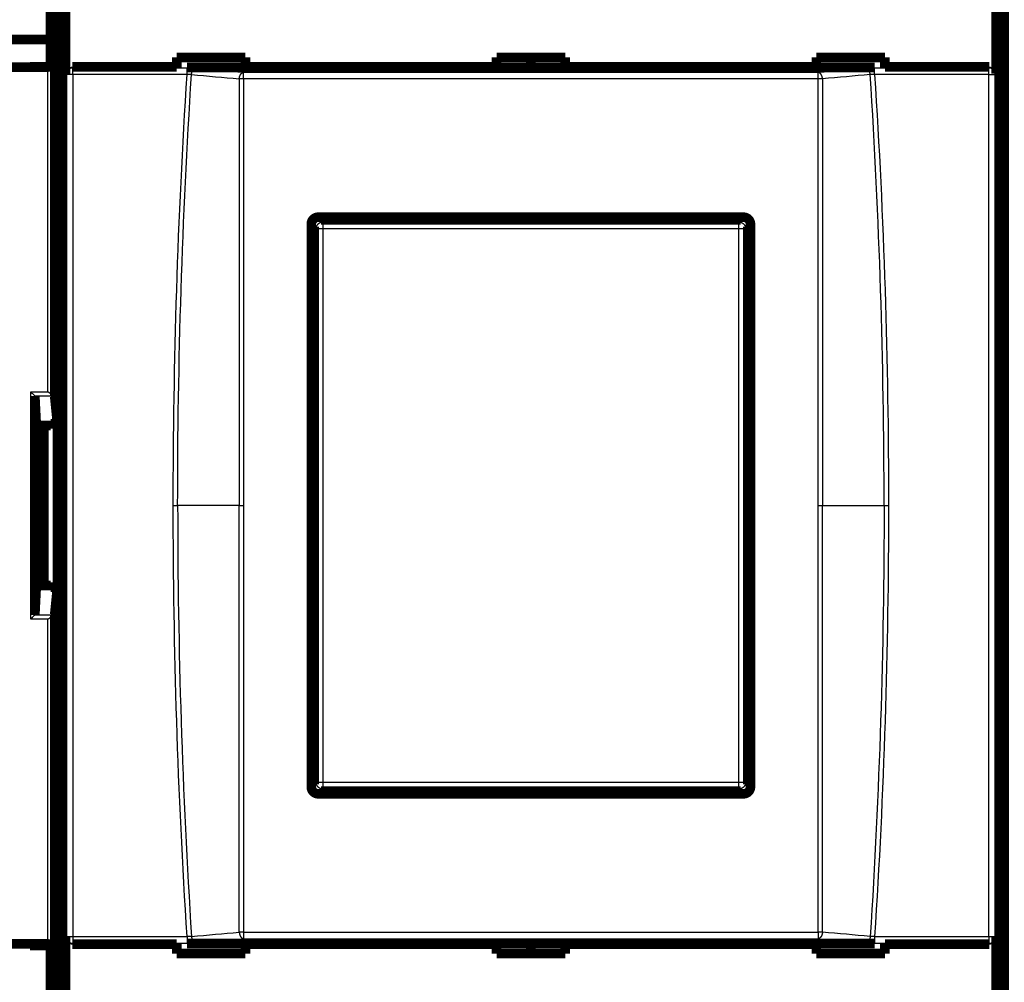
# Model space of a CAD drawing. Extents: x 10 to 590, y 7 to 405.
# Drawn here: x 117 to 189, y 111 to 181 of the extents above; entities that cross this region are included whole.
import ezdxf

# ---------------------------------------------------------------- set-up
doc = ezdxf.new("R2010")
doc.units = 0
doc.layers.get('0').update_dxf_attribs({"linetype": 'CONTINUOUS'})
doc.layers.add('4', color=7, linetype='CONTINUOUS')
doc.styles.get("Standard").update_dxf_attribs({"font": 'monotxt.shx'})
doc.dimstyles.new('DSTYLE1', dxfattribs={"dimtxt": 3, "dimasz": 3, "dimexe": 3, "dimexo": 0, "dimgap": 2, "dimtad": 1, "dimdec": 1, "dimrnd": 0.1, "dimzin": 3, "dimcen": 0.09, "dimazin": 3, "dimtp": 1, "dimtm": 1, "dimtfac": 1, "dimtdec": 4, "dimtofl": 0, "dimtmove": 0, "dimatfit": 3, "dimtolj": 1, "dimtzin": 0})

# ---------------------------------------------------------------- blocks, each defined once
blk = doc.blocks.new('_AH1')
at = {"color": 0, "linetype": 'CONTINUOUS'}
for p, q in [((-1, 0.166667), (0, 0)), ((-1, 0.166667), (-1, -0.166667)), ((0, 0), (-1, -0.166667)), ((0, 0), (-1, 0))]:
    blk.add_line(p, q, dxfattribs=at)
blk = doc.blocks.new('*D5565')
at = {"layer": '4', "color": 1, "linetype": 'CONTINUOUS'}
for p, q in [((67.687731, 153.25242), (67.687731, 265.95897)), ((264.68773, 156.22359), (264.68773, 265.95897)), ((67.687731, 262.95897), (166.18773, 262.95897)), ((264.68773, 262.95897), (166.18773, 262.95897))]:
    blk.add_line(p, q, dxfattribs=at)
at = {"layer": '4', "color": 1, "xscale": 3, "yscale": 3, "zscale": 3, "rotation": 180}
blk.add_blockref('_AH1', (67.687731, 262.95897), dxfattribs=at)
at = {"layer": '4', "color": 1, "xscale": 3, "yscale": 3, "zscale": 3}
blk.add_blockref('_AH1', (264.68773, 262.95897), dxfattribs=at)
at = {"layer": '4', "color": 1, "linetype": 'CONTINUOUS'}
blk.add_text('197,0', height=3, rotation=360, dxfattribs=at).set_placement((158.68773, 264.95997))

msp = doc.modelspace()

# ---------------------------------------------------------------- linework, layer by layer
at = {"layer": '4', "color": 3, "linetype": 'CONTINUOUS'}
for p, q in [((118.99041, 153.78481), (118.99041, 177.44188)), ((120.78431, 177.4541), (120.80359, 177.39606)), ((120.80359, 176.89879), (120.80359, 177.39606)), ((120.80359, 177.39606), (129.13539, 177.39606)), ((129.13539, 176.89879), (129.13539, 177.39606)), ((179.24009, 176.89879), (179.24009, 177.39606)), ((179.24009, 177.39606), (187.57187, 177.39606)), ((187.57187, 177.39606), (187.59115, 177.4541)), ((187.57187, 176.89879), (187.57187, 177.39606)), ((120.3039, 176.89879), (120.28583, 176.95318)), ((120.80359, 176.89879), (120.3039, 176.89879)), ((120.3039, 114.10941), (120.3039, 176.89879)), ((129.13539, 176.89879), (120.80359, 176.89879)), ((120.80359, 176.89879), (120.80359, 114.10941)), ((133.25829, 176.59162), (133.25829, 177.06234)), ((175.11719, 176.59162), (175.11719, 177.06234)), ((187.57187, 176.89879), (179.24009, 176.89879)), ((187.57187, 176.89879), (188.07156, 176.89879)), ((187.57187, 114.10941), (187.57187, 176.89879)), ((188.08963, 176.95318), (188.07156, 176.89879)), ((188.07156, 176.89879), (188.07156, 114.10941)), ((138.53501, 165.65713), (138.38773, 165.80441)), ((138.88743, 166.3041), (139.0347, 166.15682)), ((139.0347, 166.15682), (139.0347, 165.65713)), ((139.0347, 166.15682), (169.34076, 166.15682)), ((169.34076, 166.15682), (169.48804, 166.3041)), ((169.34076, 165.65713), (169.34076, 166.15682)), ((169.98773, 165.80441), (169.84045, 165.65713)), ((139.0347, 165.65713), (138.53501, 165.65713)), ((138.53501, 125.35107), (138.53501, 165.65713)), ((169.34076, 165.65713), (139.0347, 165.65713)), ((139.0347, 165.65713), (139.0347, 125.35107)), ((169.84045, 165.65713), (169.34076, 165.65713)), ((169.34076, 125.35107), (169.34076, 165.65713)), ((169.84045, 165.65713), (169.84045, 125.35107)), ((117.74198, 137.22339), (117.74198, 153.78481)), ((117.74198, 153.78481), (118.99041, 153.78481)), ((118.03742, 153.48937), (119.42221, 153.48937)), ((128.1273, 145.5041), (128.44869, 145.5041)), ((132.93689, 145.5041), (128.44869, 145.5041)), ((132.93689, 145.5041), (133.25828, 145.5041)), ((175.11719, 145.5041), (175.43859, 145.5041)), ((175.43859, 145.5041), (179.92678, 145.5041)), ((179.92678, 145.5041), (180.24818, 145.5041)), ((118.99041, 137.22339), (117.74198, 137.22339)), ((119.42221, 137.51883), (118.03742, 137.51883)), ((118.99041, 113.56632), (118.99041, 137.22339)), ((138.38773, 125.2038), (138.53501, 125.35107)), ((138.53501, 125.35107), (139.0347, 125.35107)), ((139.0347, 124.85138), (138.88743, 124.7041)), ((139.0347, 125.35107), (139.0347, 124.85138)), ((139.0347, 125.35107), (169.34076, 125.35107)), ((169.34076, 124.85138), (139.0347, 124.85138)), ((169.34076, 125.35107), (169.84045, 125.35107)), ((169.34076, 124.85138), (169.34076, 125.35107)), ((169.48804, 124.7041), (169.34076, 124.85138)), ((169.84045, 125.35107), (169.98773, 125.2038)), ((120.28583, 114.05502), (120.3039, 114.10941)), ((120.3039, 114.10941), (120.80359, 114.10941)), ((120.80359, 114.10941), (120.80359, 113.61215)), ((120.80359, 114.10941), (129.13539, 114.10941)), ((129.13539, 114.10941), (129.13539, 113.61215)), ((133.25829, 114.41658), (133.25829, 113.94586)), ((175.11719, 114.41658), (175.11719, 113.94586)), ((179.24009, 114.10941), (179.24009, 113.61215)), ((179.24009, 114.10941), (187.57187, 114.10941)), ((187.57187, 114.10941), (187.57187, 113.61215)), ((187.57187, 114.10941), (188.07156, 114.10941)), ((188.07156, 114.10941), (188.08963, 114.05502)), ((120.78431, 113.5541), (120.80359, 113.61215)), ((120.80359, 113.61215), (129.13539, 113.61215)), ((179.24009, 113.61215), (187.57187, 113.61215)), ((187.57187, 113.61215), (187.59115, 113.5541))]:
    msp.add_line(p, q, dxfattribs=at)
at = {"layer": '4', "color": 40, "linetype": 'CONTINUOUS', "const_width": 0.7}
for points in [[(119.68773, 82.581752), (119.68773, 208.62639)], [(188.68773, 82.581752), (188.68773, 208.62639)], [(120.06234, 191.5041), (120.06234, 99.5041)], [(188.31313, 99.5041), (188.31313, 191.5041)], [(120.28583, 176.95318), (120.28583, 190.05502)], [(188.08963, 190.05502), (188.08963, 176.95318)], [(119.18773, 179.4541), (119.18773, 189.4541)], [(119.49398, 189.5541), (119.49398, 177.4541)], [(68.187731, 179.4541), (119.18773, 179.4541)], [(119.18773, 179.4541), (119.18773, 177.4541)], [(128.38773, 178.1428), (133.38773, 178.1428)], [(128.38773, 177.4541), (128.38773, 178.1428)], [(133.38773, 178.1428), (133.38773, 177.4541)], [(151.68773, 178.1428), (156.68773, 178.1428)], [(151.68773, 177.4541), (151.68773, 178.1428)], [(154.18773, 177.40153), (154.18773, 178.1428)], [(156.68773, 178.1428), (156.68773, 177.4541)], [(174.98773, 178.1428), (179.98773, 178.1428)], [(174.98773, 177.4541), (174.98773, 178.1428)], [(179.98773, 178.1428), (179.98773, 177.4541)], [(118.99041, 177.44188), (68.385049, 177.44188)], [(119.18773, 177.4541), (117.68773, 177.4541)], [(117.68773, 177.4541), (117.68773, 177.44189)], [(119.49034, 177.45046), (118.99041, 177.44188)], [(119.49034, 177.45046), (119.49034, 153.44646)], [(119.49398, 177.4541), (119.49398, 177.4541)], [(120.78431, 177.4541), (128.38773, 177.4541)], [(128.38773, 177.40155), (128.38773, 177.4541)], [(133.38773, 177.40155), (129.13538, 177.40155)], [(133.38773, 177.4541), (133.38773, 177.40155)], [(133.38773, 177.4541), (151.68773, 177.4541)], [(151.68773, 177.40155), (151.68773, 177.4541)], [(156.68773, 177.40155), (151.68773, 177.40155)], [(156.68773, 177.4541), (156.68773, 177.40155)], [(156.68773, 177.4541), (174.98773, 177.4541)], [(174.98773, 177.40155), (174.98773, 177.4541)], [(179.24009, 177.40155), (174.98773, 177.40155)], [(179.98773, 177.4541), (179.98773, 177.40155)], [(179.98773, 177.4541), (187.59115, 177.4541)], [(138.68775, 166.50399), (169.68775, 166.5033)], [(138.88743, 166.3041), (169.48804, 166.3041)], [(138.18774, 125.00421), (138.18774, 166.00399)], [(138.38773, 125.2038), (138.38773, 165.80441)], [(169.98773, 165.80441), (169.98773, 125.2038)], [(170.18774, 166.0033), (170.18774, 125.0049)], [(118.04197, 153.48065), (118.04197, 137.52756)], [(118.14846, 151.32899), (118.04197, 153.48065)], [(118.04197, 153.48065), (118.04197, 153.48065)], [(119.49034, 153.44646), (119.68773, 151.45242)], [(118.18773, 150.53552), (118.14846, 151.32899)], [(119.18773, 151.32899), (118.14846, 151.32899)], [(118.18773, 151.32899), (118.18773, 139.67921)], [(118.68773, 151.32899), (118.68773, 139.67922)], [(119.18773, 151.32899), (119.18773, 151.45242)], [(119.18773, 151.45242), (119.68773, 151.45242)], [(118.14846, 139.67921), (118.18773, 140.47268)], [(118.04197, 137.52756), (118.14846, 139.67921)], [(118.14846, 139.67921), (119.18773, 139.67921)], [(119.18773, 139.55578), (119.18773, 139.67921)], [(119.68773, 139.55578), (119.18773, 139.55578)], [(119.68773, 139.55578), (119.49034, 137.56174)], [(118.03742, 137.51883), (118.03742, 137.51883)], [(119.49034, 137.56174), (119.49034, 113.55774)], [(169.68775, 124.5049), (138.68775, 124.50421)], [(169.48804, 124.7041), (138.88743, 124.7041)], [(120.28583, 100.95318), (120.28583, 114.05502)], [(188.08963, 114.05502), (188.08963, 100.95318)], [(68.385049, 113.56632), (118.99041, 113.56632)], [(117.68773, 113.4541), (117.68773, 113.56631)], [(119.18773, 113.4541), (117.68773, 113.4541)], [(117.98176, 113.5541), (117.98176, 113.45409)], [(118.99041, 113.56632), (119.49034, 113.55774)], [(119.18773, 101.4541), (119.18773, 113.4541)], [(119.49034, 113.55774), (119.49034, 113.55774)], [(119.49398, 113.5541), (119.49398, 101.4541)], [(120.78431, 113.5541), (128.38773, 113.5541)], [(128.38773, 113.60665), (128.38773, 113.5541)], [(128.38773, 113.5541), (128.38773, 112.8654)], [(133.38773, 113.60665), (129.13538, 113.60665)], [(133.38773, 113.5541), (133.38773, 113.60665)], [(133.38773, 112.8654), (133.38773, 113.5541)], [(133.38773, 113.5541), (151.68773, 113.5541)], [(151.68773, 113.60665), (151.68773, 113.5541)], [(156.68773, 113.60665), (151.68773, 113.60665)], [(151.68773, 113.5541), (151.68773, 112.8654)], [(154.18773, 112.8654), (154.18773, 113.60667)], [(156.68773, 113.5541), (156.68773, 113.60665)], [(156.68773, 112.8654), (156.68773, 113.5541)], [(156.68773, 113.5541), (174.98773, 113.5541)], [(174.98773, 113.60665), (174.98773, 113.5541)], [(179.24009, 113.60665), (174.98773, 113.60665)], [(174.98773, 113.5541), (174.98773, 112.8654)], [(179.98773, 113.5541), (179.98773, 113.60665)], [(179.98773, 112.8654), (179.98773, 113.5541)], [(179.98773, 113.5541), (187.59115, 113.5541)], [(128.38773, 112.8654), (133.38773, 112.8654)], [(151.68773, 112.8654), (156.68773, 112.8654)], [(174.98773, 112.8654), (179.98773, 112.8654)]]:
    msp.add_lwpolyline(points, dxfattribs=at)
at = {"layer": '4', "color": 3, "linetype": 'CONTINUOUS'}
for points in [[(120.30389, 176.89877), (120.30453, 176.92242, -0.012834812), (120.30636, 176.94639, -0.012184245), (120.30943, 176.97069, -0.011997259), (120.31374, 176.99523, -0.012496623), (120.3194, 177.0199, -0.012727991), (120.32639, 177.04459, -0.012875763), (120.3348, 177.0692, -0.012968881), (120.34457, 177.09363, -0.013166923), (120.35578, 177.11776, -0.013267336), (120.36834, 177.14147, -0.013402302), (120.38231, 177.16465, -0.013464967), (120.39758, 177.18718, -0.013553401), (120.41417, 177.20893, -0.013598248), (120.43195, 177.22984, -0.013659304), (120.45092, 177.24975, -0.013641509), (120.47092, 177.26862, -0.013571007), (120.49192, 177.28631, -0.013637408), (120.51379, 177.30282, -0.013795774), (120.53649, 177.31802, -0.013439268), (120.55972, 177.33191, -0.012624263), (120.58337, 177.34441, -0.013574687), (120.6078, 177.35557, -0.015596924), (120.6331, 177.36533, -0.012271499), (120.65709, 177.37365, -0.005341718), (120.67893, 177.38045, -0.016053765), (120.70669, 177.38625, -0.026854304), (120.74881, 177.39145, -0.01376062), (120.80362, 177.39604, -0.007565597)], [(129.45782, 176.89471), (129.45988, 176.91692, -0.007630192), (129.46263, 176.93934, -0.007312842), (129.46609, 176.96199, -0.007246894), (129.47026, 176.98478, -0.007555329), (129.47518, 177.00762, -0.007752011), (129.48084, 177.03043, -0.007922759), (129.48727, 177.05313, -0.00809519), (129.49444, 177.07562, -0.008345782), (129.50237, 177.09783, -0.008581248), (129.51102, 177.11966, -0.00885855), (129.52041, 177.141, -0.009138414), (129.53049, 177.1618, -0.009456582), (129.54124, 177.18194, -0.009800347), (129.55261, 177.20136, -0.010180382), (129.56459, 177.21995, -0.010558716), (129.5771, 177.23767, -0.010914105), (129.59012, 177.25443, -0.0114438), (129.60359, 177.2702, -0.012093211), (129.61747, 177.2849, -0.012327338), (129.63163, 177.29851, -0.012075583), (129.64598, 177.31094, -0.01362148), (129.66078, 177.32229, -0.01652125), (129.67607, 177.33251, -0.01360622), (129.69055, 177.34141, -0.00592254), (129.70373, 177.34885, -0.018970112), (129.72049, 177.35585, -0.034212023), (129.746, 177.3634, -0.018385996), (129.77922, 177.37132, -0.010275152)], [(178.91765, 176.89471), (178.91559, 176.91692, 0.007630421), (178.91284, 176.93934, 0.007313069), (178.90938, 176.96199, 0.007247124), (178.90521, 176.98478, 0.007555573), (178.90029, 177.00762, 0.007752265), (178.89463, 177.03043, 0.007923021), (178.8882, 177.05313, 0.008095461), (178.88103, 177.07562, 0.008346061), (178.8731, 177.09783, 0.008581535), (178.86445, 177.11966, 0.008858844), (178.85506, 177.141, 0.009138713), (178.84499, 177.1618, 0.009456886), (178.83424, 177.18194, 0.009800654), (178.82286, 177.20136, 0.01018069), (178.81088, 177.21995, 0.010559021), (178.79837, 177.23767, 0.010914403), (178.78536, 177.25443, 0.011444091), (178.77189, 177.2702, 0.012093492), (178.758, 177.2849, 0.012327593), (178.74384, 177.29851, 0.0120758), (178.72949, 177.31094, 0.013621683), (178.71469, 177.32229, 0.016521436), (178.6994, 177.33251, 0.013606314), (178.68492, 177.34141, 0.005922563), (178.67175, 177.34885, 0.018970148), (178.65498, 177.35585, 0.03421182), (178.62947, 177.3634, 0.018385753), (178.59625, 177.37132, 0.010274981)], [(187.57185, 177.39604), (187.59562, 177.3954, -0.012710285), (187.6197, 177.39358, -0.012067195), (187.64412, 177.39053, -0.011884253), (187.66878, 177.38625, -0.012382298), (187.69357, 177.38061, -0.012616449), (187.71838, 177.37365, -0.012768896), (187.74312, 177.36529, -0.012868734), (187.76767, 177.35557, -0.013073717), (187.79191, 177.34442, -0.013183495), (187.81574, 177.33191, -0.013328408), (187.83903, 177.31802, -0.013403014), (187.86167, 177.30282, -0.013503697), (187.88354, 177.28632, -0.013562307), (187.90454, 177.26862, -0.013637113), (187.92455, 177.24975, -0.013634162), (187.94351, 177.22984, -0.013577884), (187.9613, 177.20895, -0.013659099), (187.97789, 177.18718, -0.013831961), (187.99316, 177.1646, -0.013488551), (188.00712, 177.14147, -0.012682078), (188.01968, 177.11795, -0.013648925), (188.0309, 177.09363, -0.015696316), (188.04071, 177.06845, -0.01236017), (188.04908, 177.04459, -0.005382671), (188.05591, 177.02285, -0.016182915), (188.06173, 176.99523, -0.027094722), (188.06697, 176.95331, -0.01389136), (188.07158, 176.89877, -0.007638743)], [(132.93692, 176.58543), (132.93897, 176.60765, -0.007633432), (132.94171, 176.63008, -0.007315465), (132.94517, 176.65274, -0.007249227), (132.94933, 176.67554, -0.007557798), (132.95424, 176.69839, -0.007754458), (132.95989, 176.72121, -0.007925168), (132.96631, 176.74392, -0.00809754), (132.97347, 176.76643, -0.008348163), (132.9814, 176.78864, -0.00858362), (132.99005, 176.81049, -0.008860968), (132.99943, 176.83185, -0.00914086), (133.0095, 176.85266, -0.009459111), (133.02025, 176.87281, -0.00980296), (133.03162, 176.89224, -0.010183118), (133.0436, 176.91084, -0.010561596), (133.05611, 176.92858, -0.010917151), (133.06912, 176.94535, -0.011447064), (133.08259, 176.96114, -0.012096718), (133.09648, 176.97584, -0.012331099), (133.11064, 176.98946, -0.012079482), (133.125, 177.00191, -0.013625859), (133.1398, 177.01327, -0.016526432), (133.1551, 177.0235, -0.013611081), (133.16958, 177.0324, -0.005925576), (133.18275, 177.03984, -0.018976369), (133.19953, 177.04685, -0.034223386), (133.22504, 177.0544, -0.018393024), (133.25827, 177.06233, -0.010279421)], [(133.25827, 176.59161), (133.24684, 176.5916, 0.000305825), (133.23539, 176.59158, 0.000303074), (133.22391, 176.59155, 0.000302731), (133.2124, 176.5915, 0.000306197), (133.20088, 176.59144, 0.000308766), (133.18937, 176.59136, 0.000311052), (133.17786, 176.59127, 0.000313554), (133.16637, 176.59116, 0.000316836), (133.15491, 176.59104, 0.000320201), (133.14349, 176.59091, 0.000323979), (133.13212, 176.59076, 0.000327922), (133.1208, 176.5906, 0.000332162), (133.10955, 176.59042, 0.000337178), (133.09837, 176.59023, 0.000342848), (133.08728, 176.59002, 0.000347695), (133.07628, 176.5898, 0.00035149), (133.0654, 176.58957, 0.000360955), (133.05461, 176.58933, 0.00037489), (133.04394, 176.58906, 0.000372483), (133.03342, 176.58879, 0.000355719), (133.02311, 176.58851, 0.000399498), (133.01279, 176.58821, 0.000485824), (133.00242, 176.58789, 0.00038317), (132.99277, 176.58758, 0.00014164), (132.98411, 176.5873, 0.000550135), (132.97341, 176.58691, 0.00099836), (132.95747, 176.58628, 0.000521373), (132.93692, 176.58543, 0.000286063)], [(175.43861, 176.58543), (175.43655, 176.60765, 0.007633441), (175.43381, 176.63008, 0.007315429), (175.43035, 176.65274, 0.007249145), (175.42619, 176.67554, 0.007557666), (175.42128, 176.69839, 0.007754271), (175.41562, 176.72121, 0.007924926), (175.4092, 176.74392, 0.008097239), (175.40204, 176.76643, 0.008347799), (175.39411, 176.78864, 0.008583188), (175.38546, 176.81049, 0.008860466), (175.37607, 176.83185, 0.009140282), (175.366, 176.85266, 0.009458455), (175.35525, 176.87281, 0.009802219), (175.34387, 176.89224, 0.010182291), (175.33189, 176.91084, 0.010560678), (175.31938, 176.92858, 0.010916148), (175.30636, 176.94535, 0.01144596), (175.29289, 176.96114, 0.012095504), (175.279, 176.97584, 0.012329823), (175.26484, 176.98946, 0.012078206), (175.25048, 177.00191, 0.013624405), (175.23568, 177.01327, 0.016524669), (175.22038, 177.0235, 0.013609655), (175.2059, 177.0324, 0.005924967), (175.19272, 177.03984, 0.018974462), (175.17595, 177.04685, 0.034220324), (175.15043, 177.0544, 0.018391652), (175.1172, 177.06233, 0.010278744)], [(175.43861, 176.58543), (175.42977, 176.58582, 0.000510028), (175.42074, 176.58619, 0.000487034), (175.41151, 176.58655, 0.000468499), (175.4021, 176.58691, 0.000457224), (175.39251, 176.58725, 0.000444333), (175.38275, 176.58758, 0.000432185), (175.37281, 176.5879, 0.000420175), (175.36272, 176.58821, 0.000410192), (175.35247, 176.58851, 0.000400031), (175.34208, 176.58879, 0.000391217), (175.33154, 176.58907, 0.000382268), (175.32088, 176.58933, 0.000374392), (175.3101, 176.58957, 0.000366991), (175.29921, 176.5898, 0.000360863), (175.28821, 176.59002, 0.00035342), (175.27712, 176.59023, 0.000345576), (175.26594, 176.59042, 0.000342785), (175.25469, 176.5906, 0.000344158), (175.24334, 176.59076, 0.000330031), (175.23199, 176.59091, 0.000305141), (175.22066, 176.59104, 0.000331376), (175.2091, 176.59116, 0.000387875), (175.19725, 176.59127, 0.000293781), (175.18611, 176.59136, 0.000106271), (175.17601, 176.59144, 0.000404522), (175.16307, 176.5915, 0.000685225), (175.1432, 176.59156, 0.000336181), (175.1172, 176.59161, 0.000179099)], [(138.53502, 165.65714), (138.53561, 165.68094, -0.012793128), (138.53738, 165.70505, -0.012146208), (138.5404, 165.7295, -0.01196329), (138.54465, 165.75419, -0.012467345), (138.55027, 165.77901, -0.012704324), (138.55722, 165.80386, -0.012858186), (138.56559, 165.82862, -0.012958092), (138.57533, 165.85321, -0.01316346), (138.58651, 165.87748, -0.013271717), (138.59905, 165.90134, -0.013414777), (138.613, 165.92465, -0.013485843), (138.62826, 165.94732, -0.013582658), (138.64484, 165.9692, -0.013635969), (138.66263, 165.99022, -0.013705144), (138.6816, 166.01024, -0.013695223), (138.70161, 166.02921, -0.013631618), (138.72262, 166.04699, -0.013705181), (138.74452, 166.06357, -0.013870309), (138.76723, 166.07884, -0.013517768), (138.79049, 166.09278, -0.012702552), (138.81416, 166.10532, -0.013662033), (138.83863, 166.11651, -0.015699823), (138.86396, 166.12628, -0.012356352), (138.88798, 166.13461, -0.005382243), (138.90985, 166.14141, -0.016163528), (138.93764, 166.14718, -0.027036454), (138.97982, 166.15233, -0.013854195), (139.0347, 166.15681, -0.007617085)], [(169.34078, 166.15681), (169.36457, 166.15623, -0.012793056), (169.38868, 166.15445, -0.012146121), (169.41314, 166.15144, -0.011963187), (169.43783, 166.14718, -0.012467221), (169.46265, 166.14157, -0.01270418), (169.48749, 166.13461, -0.012858025), (169.51226, 166.12625, -0.012957916), (169.53684, 166.11651, -0.013163268), (169.56111, 166.10533, -0.013271513), (169.58497, 166.09278, -0.013414562), (169.60828, 166.07883, -0.013485621), (169.63095, 166.06357, -0.013582431), (169.65283, 166.04699, -0.01363574), (169.67385, 166.02921, -0.013704915), (169.69387, 166.01024, -0.013694999), (169.71284, 165.99022, -0.013631403), (169.73063, 165.96921, -0.013704974), (169.74721, 165.94732, -0.013870112), (169.76247, 165.9246, -0.013517591), (169.77642, 165.90134, -0.012702401), (169.78895, 165.87767, -0.013661888), (169.80014, 165.85321, -0.015699682), (169.80992, 165.82787, -0.012356263), (169.81825, 165.80386, -0.00538221), (169.82505, 165.78198, -0.016163445), (169.83081, 165.75419, -0.027036399), (169.83596, 165.71202, -0.013854206), (169.84045, 165.65714, -0.007617102)], [(139.0347, 124.85139), (139.0109, 124.85197, -0.012792859), (138.98679, 124.85375, -0.012145954), (138.96233, 124.85676, -0.011963045), (138.93764, 124.86102, -0.012467097), (138.91282, 124.86664, -0.012704081), (138.88798, 124.87359, -0.012857953), (138.86321, 124.88196, -0.012957874), (138.83863, 124.8917, -0.013163256), (138.81435, 124.90287, -0.013271533), (138.79049, 124.91542, -0.013414615), (138.76718, 124.92937, -0.013485707), (138.74452, 124.94463, -0.013582549), (138.72263, 124.96121, -0.013635889), (138.70161, 124.97899, -0.013705094), (138.68159, 124.99796, -0.013695205), (138.66263, 125.01798, -0.013631632), (138.64484, 125.03899, -0.013705227), (138.62826, 125.06088, -0.013870386), (138.613, 125.0836, -0.013517874), (138.59905, 125.10686, -0.012702677), (138.58652, 125.13053, -0.013662193), (138.57533, 125.15499, -0.015700038), (138.56555, 125.18033, -0.012356543), (138.55722, 125.20435, -0.005382332), (138.55042, 125.22622, -0.016163807), (138.54465, 125.25401, -0.027036974), (138.53951, 125.29618, -0.013854478), (138.53502, 125.35106, -0.007617243)], [(169.84045, 125.35106), (169.83986, 125.32726, -0.012792914), (169.83809, 125.30315, -0.012145987), (169.83507, 125.2787, -0.011963058), (169.83081, 125.25401, -0.01246709), (169.8252, 125.22919, -0.012704052), (169.81825, 125.20435, -0.012857902), (169.80988, 125.17958, -0.0129578), (169.80014, 125.15499, -0.01316316), (169.78896, 125.13072, -0.013271416), (169.77642, 125.10686, -0.013414476), (169.76247, 125.08355, -0.013485549), (169.74721, 125.06088, -0.013582373), (169.73063, 125.039, -0.013635697), (169.71284, 125.01798, -0.013704888), (169.69387, 124.99796, -0.013694989), (169.67385, 124.97899, -0.013631409), (169.65285, 124.96121, -0.013704998), (169.63095, 124.94463, -0.013870152), (169.60824, 124.92936, -0.013517646), (169.58497, 124.91542, -0.012702466), (169.56131, 124.90288, -0.013661972), (169.53684, 124.8917, -0.015699794), (169.5115, 124.88192, -0.012356363), (169.48749, 124.87359, -0.005382256), (169.46561, 124.86679, -0.016163592), (169.43783, 124.86102, -0.027036672), (169.39565, 124.85587, -0.013854354), (169.34078, 124.85139, -0.007617185)], [(120.30389, 114.10943), (120.30453, 114.08578, 0.012834813), (120.30636, 114.06181, 0.012184246), (120.30943, 114.03751, 0.01199726), (120.31374, 114.01297, 0.012496624), (120.3194, 113.98831, 0.012727992), (120.32639, 113.96362, 0.012875764), (120.3348, 113.939, 0.012968882), (120.34457, 113.91457, 0.013166923), (120.35578, 113.89044, 0.013267336), (120.36834, 113.86673, 0.013402302), (120.38231, 113.84356, 0.013464966), (120.39758, 113.82102, 0.0135534), (120.41417, 113.79927, 0.013598246), (120.43195, 113.77836, 0.013659302), (120.45092, 113.75845, 0.013641507), (120.47092, 113.73958, 0.013571005), (120.49192, 113.72189, 0.013637406), (120.51379, 113.70538, 0.013795771), (120.53649, 113.69018, 0.013439265), (120.55972, 113.67629, 0.012624261), (120.58337, 113.66379, 0.013574685), (120.6078, 113.65264, 0.015596921), (120.6331, 113.64287, 0.012271496), (120.65709, 113.63455, 0.005341717), (120.67893, 113.62775, 0.016053762), (120.70669, 113.62196, 0.026854299), (120.74881, 113.61675, 0.013760618), (120.80362, 113.61216, 0.007565596)], [(129.45782, 114.11349), (129.45988, 114.09128, 0.007630193), (129.46263, 114.06886, 0.007312843), (129.46609, 114.04621, 0.007246894), (129.47026, 114.02342, 0.00755533), (129.47518, 114.00058, 0.007752012), (129.48084, 113.97777, 0.007922759), (129.48727, 113.95508, 0.00809519), (129.49444, 113.93258, 0.008345782), (129.50237, 113.91037, 0.008581248), (129.51102, 113.88854, 0.00885855), (129.52041, 113.8672, 0.009138413), (129.53049, 113.8464, 0.009456581), (129.54124, 113.82626, 0.009800346), (129.55261, 113.80685, 0.01018038), (129.56459, 113.78825, 0.010558714), (129.5771, 113.77053, 0.010914103), (129.59012, 113.75377, 0.011443798), (129.60359, 113.738, 0.012093208), (129.61747, 113.7233, 0.012327335), (129.63163, 113.70969, 0.01207558), (129.64598, 113.69726, 0.013621476), (129.66078, 113.68591, 0.016521245), (129.67607, 113.67569, 0.013606216), (129.69055, 113.66679, 0.005922538), (129.70373, 113.65935, 0.018970106), (129.72049, 113.65235, 0.034212013), (129.746, 113.6448, 0.018385991), (129.77922, 113.63688, 0.010275149)], [(132.93692, 114.42277), (132.93897, 114.40055, 0.007633432), (132.94171, 114.37812, 0.007315466), (132.94517, 114.35546, 0.007249228), (132.94933, 114.33266, 0.007557799), (132.95424, 114.30981, 0.007754458), (132.95989, 114.28699, 0.007925168), (132.96631, 114.26429, 0.00809754), (132.97347, 114.24177, 0.008348163), (132.9814, 114.21956, 0.00858362), (132.99005, 114.19772, 0.008860967), (132.99943, 114.17635, 0.00914086), (133.0095, 114.15554, 0.009459111), (133.02025, 114.13539, 0.009802958), (133.03162, 114.11596, 0.010183117), (133.0436, 114.09736, 0.010561594), (133.05611, 114.07962, 0.010917149), (133.06912, 114.06285, 0.011447062), (133.08259, 114.04707, 0.012096715), (133.09648, 114.03236, 0.012331096), (133.11064, 114.01874, 0.012079479), (133.125, 114.00629, 0.013625856), (133.1398, 113.99494, 0.016526427), (133.1551, 113.98471, 0.013611077), (133.16958, 113.9758, 0.005925574), (133.18275, 113.96836, 0.018976363), (133.19953, 113.96135, 0.034223376), (133.22504, 113.9538, 0.018393019), (133.25827, 113.94587, 0.010279418)], [(133.25827, 114.41659), (133.24684, 114.4166, -0.00030582), (133.23539, 114.41662, -0.000303068), (133.22391, 114.41665, -0.000302726), (133.2124, 114.4167, -0.000306192), (133.20088, 114.41676, -0.00030876), (133.18937, 114.41684, -0.000311046), (133.17786, 114.41693, -0.000313548), (133.16637, 114.41704, -0.00031683), (133.15491, 114.41716, -0.000320195), (133.14349, 114.41729, -0.000323973), (133.13212, 114.41744, -0.000327916), (133.1208, 114.4176, -0.000332156), (133.10955, 114.41778, -0.000337172), (133.09837, 114.41797, -0.000342842), (133.08728, 114.41818, -0.000347688), (133.07628, 114.4184, -0.000351484), (133.0654, 114.41863, -0.000360948), (133.05461, 114.41888, -0.000374883), (133.04394, 114.41914, -0.000372476), (133.03342, 114.41941, -0.000355712), (133.02311, 114.41969, -0.00039949), (133.01279, 114.41999, -0.000485815), (133.00242, 114.42031, -0.000383162), (132.99277, 114.42062, -0.000141637), (132.98411, 114.4209, -0.000550125), (132.97341, 114.42129, -0.000998342), (132.95747, 114.42193, -0.000521363), (132.93692, 114.42277, -0.000286058)], [(175.43861, 114.42277), (175.43655, 114.40055, -0.007633442), (175.43381, 114.37812, -0.007315429), (175.43035, 114.35546, -0.007249145), (175.42619, 114.33266, -0.007557666), (175.42128, 114.30981, -0.007754271), (175.41562, 114.28699, -0.007924926), (175.4092, 114.26429, -0.008097239), (175.40204, 114.24177, -0.008347799), (175.39411, 114.21956, -0.008583188), (175.38546, 114.19771, -0.008860465), (175.37607, 114.17635, -0.009140282), (175.366, 114.15554, -0.009458455), (175.35525, 114.13539, -0.009802218), (175.34387, 114.11596, -0.010182289), (175.33189, 114.09736, -0.010560676), (175.31938, 114.07962, -0.010916146), (175.30636, 114.06285, -0.011445958), (175.29289, 114.04707, -0.012095501), (175.279, 114.03236, -0.01232982), (175.26484, 114.01874, -0.012078203), (175.25048, 114.00629, -0.013624401), (175.23568, 113.99494, -0.016524665), (175.22038, 113.98471, -0.013609651), (175.2059, 113.9758, -0.005924965), (175.19272, 113.96836, -0.018974456), (175.17595, 113.96135, -0.034220313), (175.15043, 113.9538, -0.018391647), (175.1172, 113.94587, -0.010278742)], [(175.43861, 114.42277), (175.42977, 114.42239, -0.000510019), (175.42074, 114.42201, -0.000487025), (175.41151, 114.42165, -0.000468491), (175.4021, 114.42129, -0.000457216), (175.39251, 114.42095, -0.000444325), (175.38275, 114.42062, -0.000432177), (175.37281, 114.4203, -0.000420167), (175.36272, 114.41999, -0.000410184), (175.35247, 114.41969, -0.000400023), (175.34208, 114.41941, -0.00039121), (175.33154, 114.41914, -0.000382261), (175.32088, 114.41888, -0.000374385), (175.3101, 114.41863, -0.000366984), (175.29921, 114.4184, -0.000360856), (175.28821, 114.41818, -0.000353413), (175.27712, 114.41797, -0.00034557), (175.26594, 114.41778, -0.000342778), (175.25469, 114.4176, -0.000344152), (175.24334, 114.41744, -0.000330025), (175.23199, 114.41729, -0.000305135), (175.22066, 114.41716, -0.00033137), (175.2091, 114.41704, -0.000387868), (175.19725, 114.41693, -0.000293776), (175.18611, 114.41684, -0.000106269), (175.17601, 114.41676, -0.000404514), (175.16307, 114.4167, -0.000685212), (175.1432, 114.41664, -0.000336175), (175.1172, 114.41659, -0.000179095)], [(178.91765, 114.11349), (178.91559, 114.09128, -0.007630422), (178.91284, 114.06886, -0.00731307), (178.90938, 114.04621, -0.007247124), (178.90521, 114.02342, -0.007555574), (178.90029, 114.00058, -0.007752266), (178.89463, 113.97777, -0.007923021), (178.8882, 113.95508, -0.008095461), (178.88103, 113.93258, -0.008346061), (178.8731, 113.91037, -0.008581535), (178.86445, 113.88854, -0.008858844), (178.85506, 113.8672, -0.009138712), (178.84499, 113.8464, -0.009456885), (178.83424, 113.82626, -0.009800653), (178.82286, 113.80685, -0.010180688), (178.81088, 113.78825, -0.010559019), (178.79837, 113.77053, -0.010914402), (178.78536, 113.75377, -0.011444089), (178.77189, 113.738, -0.01209349), (178.758, 113.7233, -0.01232759), (178.74384, 113.70969, -0.012075797), (178.72949, 113.69726, -0.01362168), (178.71469, 113.68591, -0.016521431), (178.6994, 113.67569, -0.01360631), (178.68492, 113.66679, -0.005922562), (178.67175, 113.65935, -0.018970142), (178.65498, 113.65235, -0.03421181), (178.62947, 113.6448, -0.018385748), (178.59625, 113.63688, -0.010274978)], [(187.57185, 113.61216), (187.59562, 113.6128, 0.012710283), (187.6197, 113.61462, 0.012067193), (187.64412, 113.61767, 0.011884251), (187.66878, 113.62196, 0.012382295), (187.69357, 113.62759, 0.012616447), (187.71838, 113.63455, 0.012768893), (187.74312, 113.64291, 0.012868732), (187.76767, 113.65264, 0.013073714), (187.79191, 113.66378, 0.013183493), (187.81574, 113.67629, 0.013328405), (187.83903, 113.69019, 0.013403012), (187.86167, 113.70538, 0.013503695), (187.88354, 113.72189, 0.013562305), (187.90454, 113.73958, 0.013637111), (187.92455, 113.75846, 0.01363416), (187.94351, 113.77836, 0.013577882), (187.9613, 113.79925, 0.013659097), (187.97789, 113.82102, 0.013831959), (187.99316, 113.8436, 0.01348855), (188.00712, 113.86673, 0.012682077), (188.01968, 113.89025, 0.013648925), (188.0309, 113.91457, 0.015696315), (188.04071, 113.93975, 0.01236017), (188.04908, 113.96362, 0.005382671), (188.05591, 113.98535, 0.016182915), (188.06173, 114.01297, 0.027094724), (188.06697, 114.05489, 0.013891362), (188.07158, 114.10943, 0.007638744)]]:
    msp.add_lwpolyline(points, format="xyb", dxfattribs=at)
at = {"layer": '4', "color": 40, "linetype": 'CONTINUOUS', "const_width": 0.7}
for points in [[(138.68775, 166.50399, 0.41422006), (138.18774, 166.00399)], [(170.18774, 166.0033, 0.41420706), (169.68775, 166.5033)], [(138.18774, 125.00421, 0.41422006), (138.68775, 124.50421)], [(169.68775, 124.5049, 0.41420706), (170.18774, 125.0049)]]:
    msp.add_lwpolyline(points, format="xyb", dxfattribs=at)
at = {"layer": '4', "color": 40, "linetype": 'CONTINUOUS'}
for points in [[(120.28581, 176.95318), (120.28583, 177.22505), (120.51251, 177.4541), (120.78428, 177.45411)], [(187.59113, 177.45411), (187.86295, 177.4541), (188.08963, 177.22505), (188.08966, 176.95318)], [(138.38771, 165.8044), (138.38773, 166.07631), (138.61553, 166.3041), (138.88744, 166.30413)], [(169.48803, 166.30413), (169.75994, 166.3041), (169.98773, 166.07631), (169.98771, 165.8044)], [(119.42223, 153.48934), (119.46531, 153.47635), (119.48884, 153.46153), (119.49031, 153.44643)], [(119.49031, 137.56177), (119.48884, 137.54668), (119.46531, 137.53185), (119.42223, 137.51886)], [(138.88744, 124.70407), (138.61553, 124.7041), (138.38773, 124.9319), (138.38771, 125.2038)], [(169.98771, 125.2038), (169.98773, 124.9319), (169.75994, 124.7041), (169.48803, 124.70407)], [(120.28581, 114.05502), (120.28583, 113.78315), (120.51251, 113.5541), (120.78428, 113.55409)], [(187.59113, 113.55409), (187.86295, 113.5541), (188.08963, 113.78315), (188.08966, 114.05502)]]:
    msp.add_open_spline(points, degree=3, dxfattribs=at)
at = {"layer": '4', "color": 3, "linetype": 'CONTINUOUS', "extrusion": (2, 2, 2)}
for points in [[(129.13538, 177.39604), (129.36851, 177.39606), (129.60159, 177.38713), (129.77922, 177.37132)], [(129.77922, 177.37132), (130.93889, 177.26834), (132.09857, 177.16534), (133.25827, 177.06233)], [(175.1172, 177.06233), (176.2769, 177.16534), (177.43659, 177.26834), (178.59625, 177.37132)], [(178.59625, 177.37132), (178.77388, 177.38713), (179.00697, 177.39606), (179.24009, 177.39604)], [(128.12729, 145.5041), (128.12718, 155.97615), (128.4647, 166.44823), (129.13538, 176.89877)], [(128.44869, 145.5041), (128.44857, 155.97478), (128.78645, 166.44551), (129.45782, 176.89471)], [(129.45782, 176.89471), (129.36916, 176.90479), (129.25242, 176.90624), (129.13538, 176.89877)], [(129.45782, 176.89471), (130.6175, 176.79162), (131.77718, 176.68851), (132.93692, 176.58543)], [(133.25827, 177.06233), (147.21126, 177.06234), (161.16422, 177.06234), (175.1172, 177.06233)], [(175.1172, 176.59161), (161.16422, 176.59162), (147.21126, 176.59162), (133.25827, 176.59161)], [(175.1172, 145.5041), (175.11732, 155.87116), (175.11725, 166.23915), (175.1172, 176.59161)], [(178.91765, 176.89471), (177.75798, 176.79162), (176.5983, 176.68851), (175.43861, 176.58543)], [(179.24009, 176.89877), (179.12305, 176.90624), (179.00632, 176.90479), (178.91765, 176.89471)], [(179.92678, 145.5041), (179.92691, 155.97478), (179.58903, 166.44551), (178.91765, 176.89471)], [(129.13538, 114.10943), (128.4647, 124.55997), (128.12718, 135.03205), (128.12729, 145.5041)], [(128.44869, 145.5041), (128.44857, 135.03342), (128.78645, 124.56269), (129.45782, 114.11349)], [(175.1172, 114.41659), (175.11725, 124.76905), (175.11732, 135.13704), (175.1172, 145.5041)], [(179.92678, 145.5041), (179.92691, 135.03342), (179.58903, 124.56269), (178.91765, 114.11349)], [(129.45782, 114.11349), (129.36916, 114.10341), (129.25242, 114.10196), (129.13538, 114.10943)], [(129.45782, 114.11349), (130.6175, 114.21658), (131.77718, 114.31969), (132.93692, 114.42277)], [(133.25827, 114.41659), (147.21126, 114.41658), (161.16422, 114.41658), (175.1172, 114.41659)], [(178.91765, 114.11349), (177.75798, 114.21658), (176.5983, 114.31969), (175.43861, 114.42277)], [(179.24009, 114.10943), (179.12305, 114.10196), (179.00632, 114.10341), (178.91765, 114.11349)], [(129.13538, 113.61216), (129.36851, 113.61215), (129.60159, 113.62107), (129.77922, 113.63688)], [(129.77922, 113.63688), (130.93889, 113.73986), (132.09857, 113.84286), (133.25827, 113.94587)], [(133.25827, 113.94587), (147.21126, 113.94586), (161.16422, 113.94586), (175.1172, 113.94587)], [(175.1172, 113.94587), (176.2769, 113.84286), (177.43659, 113.73986), (178.59625, 113.63688)], [(178.59625, 113.63688), (178.77388, 113.62107), (179.00697, 113.61215), (179.24009, 113.61216)]]:
    msp.add_open_spline(points, degree=3, dxfattribs=at)
at = {"layer": '4', "color": 3, "linetype": 'CONTINUOUS', "extrusion": (3.275299, 3.275299, 3.275299)}
for points in [[(132.93692, 176.58543), (132.93683, 166.23501), (132.93677, 155.8691), (132.93686, 145.5041)], [(132.93692, 114.42277), (132.93683, 124.77319), (132.93677, 135.1391), (132.93686, 145.5041)]]:
    msp.add_open_spline(points, degree=3, dxfattribs=at)
at = {"layer": '4', "color": 3, "linetype": 'CONTINUOUS', "extrusion": (3.275298, 3.275298, 3.275298)}
for points in [[(133.25827, 176.59161), (133.25823, 166.23915), (133.25816, 155.87116), (133.25827, 145.5041)], [(175.43861, 176.58543), (175.43864, 166.23501), (175.43871, 155.8691), (175.43861, 145.5041)], [(133.25827, 145.5041), (133.25816, 135.13704), (133.25823, 124.76905), (133.25827, 114.41659)], [(175.43861, 114.42277), (175.43864, 124.77319), (175.43871, 135.1391), (175.43861, 145.5041)]]:
    msp.add_open_spline(points, degree=3, dxfattribs=at)
at = {"layer": '4', "color": 3, "linetype": 'CONTINUOUS', "extrusion": (3.314011, 3.314011, 3.314011)}
for points in [[(179.24009, 176.89877), (179.91078, 166.44823), (180.2483, 155.97615), (180.24818, 145.5041)], [(180.24818, 145.5041), (180.2483, 135.03205), (179.91078, 124.55997), (179.24009, 114.10943)]]:
    msp.add_open_spline(points, degree=3, dxfattribs=at)
at = {"layer": '4', "color": 40, "linetype": 'CONTINUOUS'}
for points, knots in [([(117.74198, 153.78483), (117.80105, 153.72134), (117.93107, 153.61356), (118.02163, 153.50517), (118.03741, 153.48934)], [0, 0, 0, 0, 0.0002543444, 0.0005163289, 0.0005163289, 0.0005163289, 0.0005163289]), ([(119.42223, 153.48934), (119.39596, 153.4973), (119.27704, 153.57481), (119.10791, 153.69586), (118.99041, 153.78483)], [0, 0, 0, 0, 0.000156168, 0.0006022447, 0.0006022447, 0.0006022447, 0.0006022447]), ([(118.03741, 137.51886), (118.02583, 137.50723), (117.93253, 137.43335), (117.82275, 137.29479), (117.74198, 137.22337)], [0, 0, 0, 0, 0.000192604, 0.0005167258, 0.0005167258, 0.0005167258, 0.0005167258]), ([(118.99041, 137.22337), (119.08737, 137.29918), (119.25512, 137.41329), (119.38297, 137.50698), (119.42223, 137.51886)], [0, 0, 0, 0, 0.0003687892, 0.0006022447, 0.0006022447, 0.0006022447, 0.0006022447])]:
    msp.add_open_spline(points, degree=3, knots=knots, dxfattribs=at)

# ---------------------------------------------------------------- dimensions: what is measured, and where the dimension line sits
at = {"layer": '4', "color": 1, "linetype": 'CONTINUOUS'}
dim = msp.add_linear_dim(base=(67.687731, 262.95897), p1=(264.68773, 156.22359), p2=(67.687731, 153.25242), dimstyle='DSTYLE1', override={"dimblk": '_AH1', "dimsah": 0}, dxfattribs=at)
dim.commit()
dim.dimension.update_dxf_attribs({"geometry": '*D5565', "text_midpoint": (166.18773, 266.45997), "dimtype": 128})

doc.saveas('drawing.dxf')
